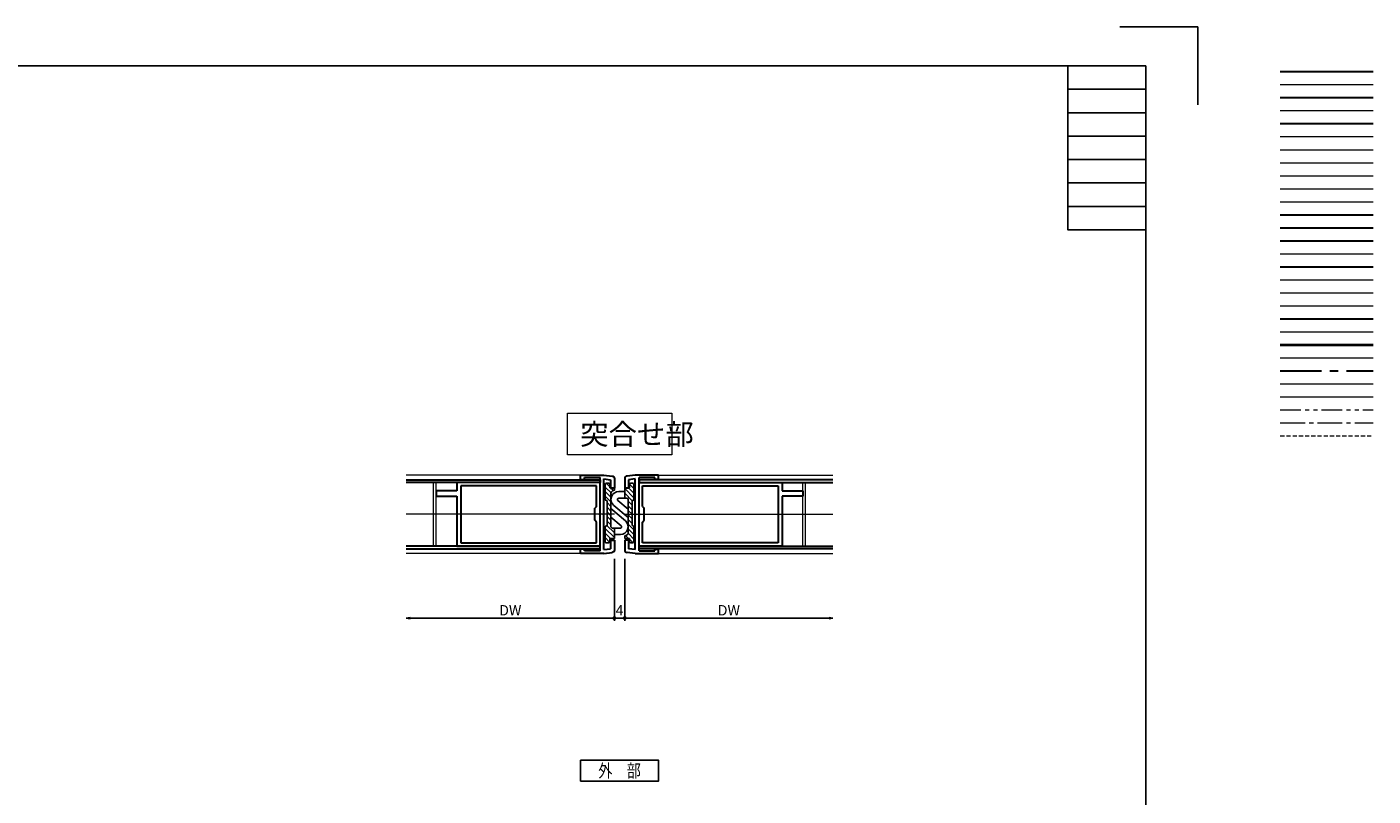
# Model space of a CAD drawing. Extents: x 0 to 908, y 0 to 594.
# Drawn here: x 391 to 908, y 298 to 594 of the extents above; entities that cross this region are included whole.
import ezdxf
from ezdxf.enums import TextEntityAlignment as Align

# ---------------------------------------------------------------- set-up
doc = ezdxf.new("R2010")
doc.units = 0
doc.header["$LTSCALE"] = 0.5
doc.header["$MEASUREMENT"] = 0
for name, pattern in [('CENTER', [50.8, 31.75, -6.35, 6.35, -6.35]), ('CENTER2', [28.575, 19.05, -3.175, 3.175, -3.175]), ('HIDDEN2', [4.7625, 3.175, -1.5875]), ('PHANTOM2', [31.75, 15.875, -3.175, 3.175, -3.175, 3.175, -3.175])]:
    doc.linetypes.add(name, pattern=pattern)
doc.layers.get('0').update_dxf_attribs({"linetype": 'CONTINUOUS'})
for name, color, linetype, lineweight in [('_01形材', 7, 'CONTINUOUS', 30), ('_01形材補', 253, 'CONTINUOUS', 18), ('_01形材補 @ 1', 253, 'CONTINUOUS', 18), ('_02板材', 210, 'CONTINUOUS', 30), ('_02板材補', 214, 'CONTINUOUS', 18), ('_03鋼材', 10, 'CONTINUOUS', 30), ('_03鋼材補', 14, 'CONTINUOUS', 18), ('_04補助線', 132, 'CONTINUOUS', 18), ('_05部品弱', 190, 'CONTINUOUS', 9), ('_05部品強', 32, 'CONTINUOUS', 18), ('_06ねじ', 212, 'CONTINUOUS', 18), ('_07溶接', 12, 'CONTINUOUS', 18), ('_08シール', 161, 'CONTINUOUS', 30), ('_09ガラス', 130, 'CONTINUOUS', 30), ('_10別A', 31, 'CONTINUOUS', 30), ('_10別A補', 35, 'CONTINUOUS', 18), ('_10別B', 61, 'CONTINUOUS', 30), ('_10別B補', 65, 'CONTINUOUS', 18), ('_10別C', 173, 'CONTINUOUS', 18), ('_10別C補', 177, 'CONTINUOUS', 9), ('_11躯体', 50, 'CONTINUOUS', 30), ('_11躯体補', 54, 'CONTINUOUS', 18), ('_12強調線', 41, 'CONTINUOUS', 40), ('_13極細線', 181, 'CONTINUOUS', 5), ('_14芯', 10, 'CENTER', 30), ('_15寸法', 91, 'CONTINUOUS', 18), ('_16文字', 51, 'CONTINUOUS', 18), ('_17ハッチ', 17, 'CONTINUOUS', 9), ('_18図枠', 254, 'CONTINUOUS', 18)]:
    doc.layers.add(name, color=color, linetype=linetype, lineweight=lineweight)
doc.layers.add('_19非印刷', color=5, linetype='CONTINUOUS', lineweight=0, plot=False)
for name, color, linetype in [('_DIM', 91, 'CONTINUOUS'), ('_TEXT', 51, 'CONTINUOUS'), ('_ZUWAKU', 252, 'CONTINUOUS'), ('AM_0', 7, 'CONTINUOUS'), ('AM_0N', 7, 'CONTINUOUS'), ('AM_8', 1, 'CONTINUOUS')]:
    doc.layers.add(name, color=color, linetype=linetype)
doc.styles.add('ST_DESIGN', font='romans.shx', dxfattribs={"width": 0.8, "height": 4, "bigfont": 'extfont2.shx'})
doc.dimstyles.new('ST_DESIGN$0', dxfattribs={"dimtxt": 4, "dimasz": 1.5, "dimexe": 1, "dimexo": 2, "dimgap": 1, "dimtad": 3, "dimdec": 4, "dimdsep": 46, "dimtxsty": 'ST_DESIGN', "dimcen": 0, "dimadec": 0, "dimazin": 0, "dimtp": 0.1, "dimtm": 0.1, "dimtfac": 0.71, "dimtdec": 4, "dimtix": 1, "dimtmove": 2, "dimatfit": 3, "dimfxl": 1, "dimtolj": 1, "dimarcsym": 0})

# ---------------------------------------------------------------- blocks, each defined once
blk = doc.blocks.new('_FRAMETEXT-JR4$')
at = {"layer": '_ZUWAKU', "color": 252, "linetype": 'Continuous'}
for points in [[(43.31, 279), (73.31, 279), (73.31, 270), (43.31, 270)], [(43.31, 270), (73.31, 270), (73.31, 261), (43.31, 261)], [(43.31, 261), (73.31, 261), (73.31, 252), (43.31, 252)], [(43.31, 252), (73.31, 252), (73.31, 243), (43.31, 243)], [(43.31, 243), (73.31, 243), (73.31, 234), (43.31, 234)], [(43.31, 234), (73.31, 234), (73.31, 225), (43.31, 225)], [(43.31, 225), (73.31, 225), (73.31, 216), (43.31, 216)]]:
    blk.add_lwpolyline(points, close=True, dxfattribs=at)
at = {"layer": '_TEXT', "color": 51, "linetype": 'Continuous', "style": 'ST_DESIGN', "width": 0.8}
for s, p in [('1', (-72.69, -271.5)), ('1', (-64.69, -271.5)), ('1', (-72.69, -279)), ('2', (-64.69, -279))]:
    blk.add_text(s, height=3, dxfattribs=at).set_placement(p, align=Align.CENTER)
blk.add_text('30厚軽量ハンガー戸（2・4枚建）', height=6, dxfattribs=at).set_placement((-326.69, -278))
blk = doc.blocks.new('_FRAME_A1_STD-YW__')
at = {"layer": '_ZUWAKU', "color": 5, "linetype": 'Continuous'}
for q in [(390.5, 297), (420.5, 267)]:
    blk.add_line((420.5, 297), q, dxfattribs=at)
at = {"layer": '_ZUWAKU', "color": 7, "linetype": 'Continuous'}
for p, q in [((400.5, 282), (-379.5, 282)), ((400.5, -278), (400.5, 282))]:
    blk.add_line(p, q, dxfattribs=at)
at = {"layer": '_ZUWAKU'}
blk.add_blockref('_FRAMETEXT-JR4$', (327.19, 3), dxfattribs=at)
blk = doc.blocks.new('_HANKO_YOKO_SOTO-P$C2')
at = {"layer": '_TEXT', "color": 7, "linetype": 'Continuous'}
blk.add_lwpolyline([(-15, 4), (15, 4), (15, -4), (-15, -4)], close=True, dxfattribs=at)
at = {"layer": '_TEXT', "color": 51, "linetype": 'Continuous', "style": 'ST_DESIGN', "width": 0.8}
blk.add_text('外\u3000部', height=5, dxfattribs=at).set_placement((0, 0), align=Align.MIDDLE_CENTER)
blk = doc.blocks.new('_ClosedBlank')
at = {"color": 0, "linetype": 'ByBlock', "lineweight": -2}
for p, q in [((-1, 0.17), (0, 0)), ((-1, 0.17), (-1, -0.17)), ((0, 0), (-1, -0.17))]:
    blk.add_line(p, q, dxfattribs=at)
blk = doc.blocks.new('_DOT')
at = {"color": 0, "linetype": 'ByBlock'}
blk.add_line((-0.5, 0), (-1, 0), dxfattribs=at)
at = {"color": 0, "linetype": 'ByBlock', "const_width": 0.5}
blk.add_lwpolyline([(-0.25, 0, 1), (0.25, 0, 1)], format="xyb", close=True, dxfattribs=at)
blk = doc.blocks.new('*D209')
at = {"layer": '_DIM', "color": 0, "lineweight": -2}
for p, q in [((616.75, 389.5), (616.75, 365.69)), ((538.23, 366.69), (615.25, 366.69))]:
    blk.add_line(p, q, dxfattribs=at)
at = {"layer": '_DIM', "color": 0, "lineweight": -2, "xscale": 1.5, "yscale": 1.5, "zscale": 1.5}
blk.add_blockref('_DOT', (616.75, 366.69), dxfattribs=at)
at = {"layer": '_DIM', "color": 0, "lineweight": -2, "xscale": 1.5, "yscale": 1.5, "zscale": 1.5, "rotation": 180}
blk.add_blockref('_ClosedBlank', (536.73, 366.69), dxfattribs=at)
at = {"layer": '_DIM', "color": 0, "insert": (576.74, 369.69), "char_height": 4, "attachment_point": 5, "style": 'ST_DESIGN'}
blk.add_mtext('\\A1;DW', dxfattribs=at)
blk = doc.blocks.new('*D210')
at = {"layer": '_DIM', "color": 0, "lineweight": -2}
for p, q in [((616.75, 389.5), (616.75, 365.69)), ((620.75, 389.5), (620.75, 365.69)), ((615.25, 366.69), (613.75, 366.69)), ((616.75, 366.69), (620.75, 366.69)), ((622.25, 366.69), (623.75, 366.69))]:
    blk.add_line(p, q, dxfattribs=at)
at = {"layer": '_DIM', "color": 0, "lineweight": -2, "xscale": 1.5, "yscale": 1.5, "zscale": 1.5}
blk.add_blockref('_DOT', (616.75, 366.69), dxfattribs=at)
at = {"layer": '_DIM', "color": 0, "lineweight": -2, "xscale": 1.5, "yscale": 1.5, "zscale": 1.5, "rotation": 180}
blk.add_blockref('_DOT', (620.75, 366.69), dxfattribs=at)
at = {"layer": '_DIM', "color": 0, "insert": (618.75, 369.69), "char_height": 4, "attachment_point": 5, "style": 'ST_DESIGN'}
blk.add_mtext('\\A1;4', dxfattribs=at)
blk = doc.blocks.new('*D211')
at = {"layer": '_DIM', "color": 0, "lineweight": -2}
for p, q in [((620.75, 389.5), (620.75, 365.69)), ((699.26, 366.69), (622.25, 366.69))]:
    blk.add_line(p, q, dxfattribs=at)
at = {"layer": '_DIM', "color": 0, "lineweight": -2, "xscale": 1.5, "yscale": 1.5, "zscale": 1.5, "rotation": 180}
blk.add_blockref('_DOT', (620.75, 366.69), dxfattribs=at)
at = {"layer": '_DIM', "color": 0, "lineweight": -2, "xscale": 1.5, "yscale": 1.5, "zscale": 1.5}
blk.add_blockref('_ClosedBlank', (700.76, 366.69), dxfattribs=at)
at = {"layer": '_DIM', "color": 0, "insert": (660.75, 369.69), "char_height": 4, "attachment_point": 5, "style": 'ST_DESIGN'}
blk.add_mtext('\\A1;DW', dxfattribs=at)
blk = doc.blocks.new('NE-466')
at = {"color": 0, "linetype": 'ByBlock', "lineweight": -2}
for p, q in [((-15.1, 0), (-14.71, 3.12)), ((-15.1, 0), (-15.1, -9)), ((-10, 4), (-13.72, 4)), ((-13.59, 0), (-13.28, 2.5)), ((-13.59, 0), (-0.3, 0)), ((-10, 2.5), (-13.28, 2.5)), ((-10, 2.5), (-10, 4)), ((0, -0.3), (-0.3, 0)), ((0, -0.3), (0.3, 0)), ((0.3, 0), (13.59, 0)), ((13.72, 4), (10, 4)), ((10, 2.5), (10, 4)), ((13.28, 2.5), (10, 2.5)), ((13.59, 0), (13.28, 2.5)), ((15.1, 0), (14.71, 3.12)), ((15.1, -9), (15.1, 0)), ((-14.1, -1.5), (14.1, -1.5)), ((-14.1, -1.5), (-14.1, -7.5)), ((14.1, -7.5), (14.1, -1.5)), ((-15.1, -9), (-13.4, -9)), ((-14.1, -7.5), (-13.4, -7.5)), ((-13.4, -7.5), (-13.4, -9)), ((13.4, -7.5), (14.1, -7.5)), ((13.4, -9), (13.4, -7.5)), ((13.4, -9), (15.1, -9))]:
    blk.add_line(p, q, dxfattribs=at)
for centre, start, end in [((-13.72, 3), 90, 172.875), ((13.72, 3), 7.125, 90)]:
    blk.add_arc(centre, 1, start, end, dxfattribs=at)
blk.add_point((0, 0), dxfattribs=at)
blk = doc.blocks.new('NE-464')
at = {"color": 0, "linetype": 'ByBlock', "lineweight": -2}
for p, q in [((55, 12.25), (0, 12.25)), ((0, 12.25), (0, 0.3)), ((53.5, 10.95), (1.3, 10.95)), ((1.3, 10.95), (1.3, 3)), ((53.5, -10.95), (53.5, 10.95)), ((55, -7), (55, 12.25)), ((0.3, 0), (0, 0.3)), ((1.3, 3), (2, 2.3)), ((2, 2.3), (2, -2.3)), ((0.3, 0), (0, -0.3)), ((0, -0.3), (0, -12.25)), ((1.3, -3), (2, -2.3)), ((1.3, -3), (1.3, -10.95)), ((63, -7), (55, -7)), ((55, -12.25), (55, -9)), ((55, -9), (63, -9)), ((63, -9), (63, -7)), ((0, -12.25), (55, -12.25)), ((1.3, -10.95), (53.5, -10.95))]:
    blk.add_line(p, q, dxfattribs=at)
blk.add_point((0, 0), dxfattribs=at)
blk = doc.blocks.new('*X158')
at = {"color": 0}
for p, q in [((-2.5, -1.44), (-1.06, 0)), ((-2, -0.06), (-1.94, 0)), ((-1.93, -1.75), (-0.18, 0)), ((-10.61, -1.59), (-9.91, -0.9)), ((-9.88, -1.75), (-8.77, -0.64)), ((-9.75, -0.74), (-9.18, -0.17)), ((-9, -1.75), (-7.9, -0.65)), ((-8.11, -1.75), (-7.01, -0.65)), ((-6.88, -1.4), (-6.13, -0.65)), ((-5.99, -1.4), (-5.24, -0.65)), ((-5.11, -1.4), (-4.36, -0.65)), ((-4.23, -1.4), (-3.48, -0.65)), ((-3.34, -1.4), (-2.59, -0.65)), ((-1.04, -1.75), (0, -0.71)), ((-0.16, -1.75), (0.69, -0.91)), ((0.78, -1.69), (0.82, -1.66))]:
    blk.add_line(p, q, dxfattribs=at)
blk = doc.blocks.new('BA3013')
at = {"layer": 'AM_0N'}
for p, q in [((-9.75, 0), (-9.25, 0)), ((-9.75, 0), (-9.75, -0.9)), ((-9.25, 0), (-9.12, -0.33)), ((-5.75, -0.65), (-3.39, 2.12)), ((-4.11, -0.65), (-2.44, 1.31)), ((-2, 1.15), (-2, 0)), ((-2, 0), (-2, -0.4)), ((-0.75, 0), (-2, 0)), ((-0.75, 1.15), (-0.75, 0)), ((-0.75, 0), (0, 0)), ((0, 0), (0, -0.9)), ((-10.62, -1.5), (-10.62, -1.15)), ((-10.37, -0.9), (-9.75, -0.9)), ((-7.38, -1.75), (-10.37, -1.75)), ((-5.75, -0.65), (-8.66, -0.65)), ((-7.38, -1.75), (-7.38, -1.65)), ((-2.62, -1.4), (-7.12, -1.4)), ((-4.11, -0.65), (-5.75, -0.65)), ((-2.25, -0.65), (-4.11, -0.65)), ((-2.38, -1.75), (-2.38, -1.65)), ((0.63, -1.75), (-2.38, -1.75)), ((0, -0.9), (0.63, -0.9)), ((0.88, -1.5), (0.88, -1.15))]:
    blk.add_line(p, q, dxfattribs=at)
for centre, radius, start, end in [((-2.25, 1.15), 1.5, 0, 139.6194), ((-2.25, 1.15), 0.25, 0, 139.6194), ((-10.37, -1.15), 0.25, 90, 180), ((-10.37, -1.5), 0.25, 180, 270), ((-8.66, -0.15), 0.5, 201.0375, 270), ((-7.12, -1.65), 0.25, 90, 180), ((-2.62, -1.65), 0.25, 0, 90), ((-2.25, -0.4), 0.25, 270, 0), ((0.63, -1.15), 0.25, 0, 90), ((0.63, -1.5), 0.25, 270, 0)]:
    blk.add_arc(centre, radius, start, end, dxfattribs=at)
at = {"layer": 'AM_8', "linetype": 'Continuous'}
blk.add_blockref('*X158', (0, 0), dxfattribs=at)

msp = doc.modelspace()

# ---------------------------------------------------------------- hatches: boundary and pattern name
at = {"layer": '_01形材補 @ 1'}
h = msp.add_hatch(dxfattribs=at)
h.set_pattern_fill('ANSI31', color=256, scale=100, angle=45)
h.set_pattern_definition([(90, (-340.255, 112.904), (-12.5, 3e-15), [])])
h.paths.add_polyline_path([(536.728, 418.849), (536.728, 394.349), (548.245, 394.349), (548.245, 418.849)])
h = msp.add_hatch(dxfattribs=at)
h.set_pattern_fill('ANSI31', color=256, scale=100, angle=45)
h.set_pattern_definition([(90, (202.745, 488.957), (-12.5, 3e-15), [])])
h.paths.add_polyline_path([(700.763, 394.349), (700.763, 418.849), (689.245, 418.849), (689.245, 394.349)])

# ---------------------------------------------------------------- linework, layer by layer
at = {"layer": '_01形材'}
for points in [[(872.717, 576.8), (908.364, 576.8)], [(536.728, 419.849), (611.245, 419.849), (611.245, 418.849), (536.728, 418.849)], [(700.763, 419.849), (626.245, 419.849), (626.245, 418.849), (700.763, 418.849)], [(536.728, 393.349), (611.245, 393.349), (611.245, 394.349), (536.728, 394.349)], [(700.763, 393.349), (626.245, 393.349), (626.245, 394.349), (700.763, 394.349)]]:
    msp.add_lwpolyline(points, dxfattribs=at)
at = {"layer": '_01形材補'}
for points in [[(872.717, 571.8), (908.364, 571.8)], [(603.745, 421.699), (536.728, 421.699)], [(633.745, 421.699), (700.763, 421.699)], [(536.728, 394.349), (548.245, 394.349), (548.245, 418.849), (536.728, 418.849)], [(700.763, 394.349), (689.245, 394.349), (689.245, 418.849), (700.763, 418.849)], [(603.745, 391.499), (536.728, 391.499)], [(633.745, 391.499), (700.763, 391.499)]]:
    msp.add_lwpolyline(points, dxfattribs=at)
at = {"layer": '_02板材'}
msp.add_lwpolyline([(872.717, 566.8), (908.364, 566.8)], dxfattribs=at)
at = {"layer": '_02板材補'}
msp.add_lwpolyline([(872.717, 561.8), (908.364, 561.8)], dxfattribs=at)
at = {"layer": '_03鋼材'}
msp.add_lwpolyline([(872.717, 556.8), (908.364, 556.8)], dxfattribs=at)
at = {"layer": '_03鋼材補'}
msp.add_lwpolyline([(872.717, 551.8), (908.364, 551.8)], dxfattribs=at)
at = {"layer": '_04補助線'}
msp.add_lwpolyline([(872.717, 546.8), (908.364, 546.8)], dxfattribs=at)
at = {"layer": '_05部品弱'}
msp.add_lwpolyline([(872.717, 536.8), (908.364, 536.8)], dxfattribs=at)
at = {"layer": '_05部品強'}
msp.add_lwpolyline([(872.717, 541.8), (908.364, 541.8)], dxfattribs=at)
at = {"layer": '_06ねじ'}
msp.add_lwpolyline([(872.717, 531.8), (908.364, 531.8)], dxfattribs=at)
at = {"layer": '_07溶接'}
msp.add_lwpolyline([(872.717, 526.8), (908.364, 526.8)], dxfattribs=at)
at = {"layer": '_08シール'}
msp.add_lwpolyline([(872.717, 521.8), (908.364, 521.8)], dxfattribs=at)
at = {"layer": '_09ガラス'}
msp.add_lwpolyline([(872.717, 516.8), (908.364, 516.8)], dxfattribs=at)
at = {"layer": '_10別A'}
msp.add_lwpolyline([(872.717, 511.8), (908.364, 511.8)], dxfattribs=at)
at = {"layer": '_10別A補'}
msp.add_lwpolyline([(872.717, 506.8), (908.364, 506.8)], dxfattribs=at)
at = {"layer": '_10別B'}
msp.add_lwpolyline([(872.717, 501.8), (908.364, 501.8)], dxfattribs=at)
at = {"layer": '_10別B補'}
msp.add_lwpolyline([(872.717, 496.8), (908.364, 496.8)], dxfattribs=at)
at = {"layer": '_10別C'}
msp.add_lwpolyline([(872.717, 491.8), (908.364, 491.8)], dxfattribs=at)
at = {"layer": '_10別C補'}
msp.add_lwpolyline([(872.717, 486.8), (908.364, 486.8)], dxfattribs=at)
at = {"layer": '_11躯体'}
msp.add_lwpolyline([(872.717, 481.8), (908.364, 481.8)], dxfattribs=at)
at = {"layer": '_11躯体補'}
msp.add_lwpolyline([(872.717, 476.8), (908.364, 476.8)], dxfattribs=at)
at = {"layer": '_12強調線'}
msp.add_lwpolyline([(872.717, 471.8), (908.364, 471.8)], dxfattribs=at)
at = {"layer": '_13極細線'}
msp.add_lwpolyline([(872.717, 466.8), (908.364, 466.8)], dxfattribs=at)
at = {"layer": '_14芯'}
msp.add_lwpolyline([(872.717, 461.8), (908.364, 461.8)], dxfattribs=at)
at = {"layer": '_15寸法'}
msp.add_lwpolyline([(872.717, 456.8), (908.364, 456.8)], dxfattribs=at)
at = {"layer": '_16文字'}
msp.add_lwpolyline([(872.717, 451.8), (908.364, 451.8)], dxfattribs=at)
msp.add_lwpolyline([(598.741, 445.44), (638.776, 445.44), (638.776, 429.494), (598.741, 429.494)], close=True, dxfattribs=at)
at = {"layer": '_17ハッチ', "linetype": 'PHANTOM2'}
msp.add_lwpolyline([(872.717, 446.8), (908.364, 446.8)], dxfattribs=at)
at = {"layer": '_18図枠', "linetype": 'HIDDEN2'}
msp.add_lwpolyline([(872.717, 436.8), (908.364, 436.8)], dxfattribs=at)
at = {"layer": '_19非印刷'}
for p, q in [((616.745, 406.599), (536.728, 406.599)), ((620.745, 406.599), (700.763, 406.599))]:
    msp.add_line(p, q, dxfattribs=at)
at = {"layer": '_19非印刷', "linetype": 'CENTER2'}
msp.add_lwpolyline([(872.717, 441.8), (908.364, 441.8)], dxfattribs=at)

# ---------------------------------------------------------------- block references
at = {"layer": '_01形材', "xscale": -1}
for name, p, rotation in [('NE-466', (612.745, 406.599), 270), ('NE-464', (626.245, 406.599), 180)]:
    msp.add_blockref(name, p, dxfattribs=dict(at, rotation=rotation))
at = {"layer": '_01形材'}
for name, p, rotation in [('NE-466', (624.745, 406.599), 90), ('NE-464', (611.245, 406.599), 180)]:
    msp.add_blockref(name, p, dxfattribs=dict(at, rotation=rotation))
at = {"layer": '_TEXT'}
msp.add_blockref('_HANKO_YOKO_SOTO-P$C2', (618.745, 308), dxfattribs=at)
at = {"layer": '_ZUWAKU'}
msp.add_blockref('_FRAME_A1_STD-YW__', (420.5, 297), dxfattribs=at)
at = {"layer": 'AM_0', "xscale": 2, "yscale": 2, "zscale": 2}
for p, rotation in [((616.745, 397.323), 270), ((620.745, 416.823), 90)]:
    msp.add_blockref('BA3013', p, dxfattribs=dict(at, rotation=rotation))

# ---------------------------------------------------------------- texts
at = {"layer": '_16文字', "insert": (603.605, 441.392), "char_height": 8, "attachment_point": 1, "style": 'ST_DESIGN'}
msp.add_mtext_dynamic_manual_height_columns('突合せ部', width=156.42477, gutter_width=40, heights=[0], dxfattribs=at)

# ---------------------------------------------------------------- dimensions: what is measured, and where the dimension line sits
at = {"layer": '_DIM'}
dim = msp.add_linear_dim(base=(616.745, 366.692), p1=(536.728, 391.499), p2=(616.745, 391.499), text='DW', dimstyle='ST_DESIGN$0', override={"dimdec": 2, "dimblk1": 'ClosedBlank', "dimblk2": 'DOT', "dimsah": 1, "dimse1": 1, "dimsd1": 0}, dxfattribs=at)
dim.commit()
dim.dimension.update_dxf_attribs({"geometry": '*D209', "text_midpoint": (576.737, 369.692)})
dim = msp.add_linear_dim(base=(620.745, 366.692), p1=(616.745, 391.499), p2=(620.745, 391.499), dimstyle='ST_DESIGN$0', override={"dimdec": 2, "dimblk1": 'DOT', "dimblk2": 'DOT', "dimsah": 1}, dxfattribs=at)
dim.commit()
dim.dimension.update_dxf_attribs({"geometry": '*D210', "text_midpoint": (618.745, 369.692)})
dim = msp.add_linear_dim(base=(620.745, 366.692), p1=(700.763, 391.499), p2=(620.745, 391.499), angle=180, text='DW', dimstyle='ST_DESIGN$0', override={"dimdec": 2, "dimblk1": 'ClosedBlank', "dimblk2": 'DOT', "dimsah": 1, "dimse1": 1, "dimsd1": 0}, dxfattribs=at)
dim.commit()
dim.dimension.update_dxf_attribs({"geometry": '*D211', "text_midpoint": (660.754, 369.692)})

doc.saveas('drawing.dxf')
